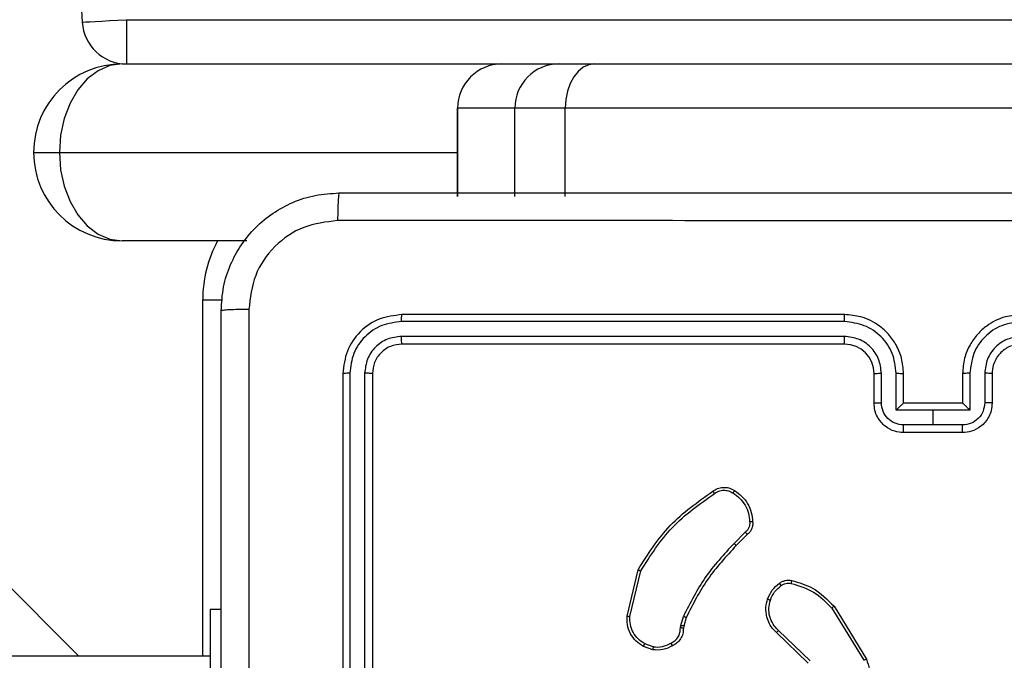
# Model space of a CAD drawing. Units: millimetres. Extents: x -833 to -168, y -232 to 607.
# Drawn here: x -578 to -571, y 93 to 97 of the extents above; entities that cross this region are included whole.
import ezdxf

# ---------------------------------------------------------------- set-up
doc = ezdxf.new("R2010")
doc.units = ezdxf.units.MM
doc.header["$PDSIZE"] = -1
doc.dimstyles.new('ISO-25', dxfattribs={"dimtxt": 2.5, "dimasz": 2.5, "dimexe": 1.25, "dimexo": 0.625, "dimtad": 1, "dimtxsty": 'Standard', "dimcen": 2.5, "dimadec": 0, "dimazin": 0, "dimtfac": 1, "dimtmove": 0, "dimatfit": 3, "dimfxl": 1, "dimarcsym": 0})

# ---------------------------------------------------------------- blocks, each defined once
blk = doc.blocks.new('*D7')
at = {"color": 0, "lineweight": -2}
for p, q in [((-602.6171, 341.521), (-185.556, 341.521)), ((-191.556, 321.709), (-191.556, 74.1735)), ((-191.556, -212.65), (-191.556, 34.8855)), ((-493.1173, -232.462), (-185.556, -232.462))]:
    blk.add_line(p, q, dxfattribs=at)
at = {"color": 0}
for points in [[(-188.254, 321.709), (-194.858, 321.709), (-191.556, 341.521)], [(-194.858, -212.65), (-188.254, -212.65), (-191.556, -232.462)]]:
    blk.add_solid(points, dxfattribs=at)
at = {"layer": 'Defpoints', "color": 0}
for p in [(-608.6171, 341.521), (-499.1173, -232.462), (-191.556, -232.462)]:
    blk.add_point(p, dxfattribs=at)
at = {"color": 0, "insert": (-191.556, 54.5295), "char_height": 21, "attachment_point": 5}
blk.add_mtext('574', dxfattribs=at)
blk = doc.blocks.new('*D8')
at = {"color": 0, "lineweight": -2}
for p, q in [((-570.6273, 191.521), (-341.5647, 191.521)), ((-347.5647, 171.709), (-347.5647, 99.1736)), ((-347.5647, -12.6498), (-347.5647, 59.8856)), ((-470.1291, -32.4618), (-341.5647, -32.4618))]:
    blk.add_line(p, q, dxfattribs=at)
at = {"color": 0}
for points in [[(-344.2627, 171.709), (-350.8667, 171.709), (-347.5647, 191.521)], [(-350.8667, -12.6498), (-344.2627, -12.6498), (-347.5647, -32.4618)]]:
    blk.add_solid(points, dxfattribs=at)
at = {"layer": 'Defpoints', "color": 0}
for p in [(-576.6273, 191.521), (-476.1291, -32.4618), (-347.5647, -32.4618)]:
    blk.add_point(p, dxfattribs=at)
at = {"color": 0, "insert": (-347.5647, 79.5296), "char_height": 21, "attachment_point": 5}
blk.add_mtext('224', dxfattribs=at)

msp = doc.modelspace()

# ---------------------------------------------------------------- linework, layer by layer
at = {"color": 8, "linetype": 'Continuous', "lineweight": 25}
for p, q in [((-643.9321, 159.531), (-577.4072, 93.006)), ((-577.0837, 97.321), (-557.9845, 97.321)), ((-544.051, 96.721), (-574.1097, 96.721)), ((-577.5384, 96.421), (-574.8394, 96.421)), ((-576.5671, 93.006), (-576.5671, 95.421)), ((-576.5671, 95.421), (-576.4342, 95.421))]:
    msp.add_line(p, q, dxfattribs=at)
at = {"color": 7, "linetype": 'Continuous', "lineweight": 25}
for p, q in [((-577.0837, 97.321), (-577.0837, 97.021)), ((-577.1132, 97.021), (-574.5393, 97.021)), ((-574.5393, 97.021), (-574.1519, 97.021)), ((-574.1519, 97.021), (-573.9124, 97.021)), ((-573.9124, 97.021), (-544.0635, 97.021)), ((-574.8394, 96.721), (-574.8394, 96.121)), ((-574.4519, 96.721), (-574.8393, 96.721)), ((-574.8393, 96.121), (-574.8393, 96.721)), ((-574.1097, 96.721), (-574.4519, 96.721)), ((-574.4519, 96.121), (-574.4519, 96.721)), ((-574.1097, 96.121), (-574.1097, 96.721)), ((-577.7132, 96.421), (-577.5384, 96.421)), ((-576.2691, 95.821), (-577.1132, 95.821)), ((-572.2171, 95.321), (-575.2171, 95.321)), ((-572.2175, 95.2736), (-575.2195, 95.2736)), ((-572.2175, 95.1735), (-575.2195, 95.1735)), ((-572.2171, 95.121), (-575.2171, 95.121)), ((-575.6171, 94.921), (-575.6171, 91.921)), ((-575.5697, 94.9234), (-575.5697, 91.9214)), ((-575.4697, 94.9234), (-575.4696, 91.9214)), ((-575.4171, 94.921), (-575.4171, 91.921)), ((-572.0171, 94.721), (-572.0171, 94.921)), ((-571.9674, 94.7232), (-571.9674, 94.9233)), ((-571.8673, 94.6731), (-571.8673, 94.9233)), ((-571.8171, 94.721), (-571.8171, 94.921)), ((-571.4171, 94.921), (-571.4171, 94.721)), ((-571.367, 94.9233), (-571.367, 94.6731)), ((-571.2669, 94.9233), (-571.2669, 94.7232)), ((-571.2171, 94.921), (-571.2171, 94.721)), ((-571.8172, 94.721), (-571.8171, 94.721)), ((-571.4171, 94.721), (-571.8171, 94.721)), ((-571.4171, 94.721), (-571.4171, 94.721)), ((-571.6171, 94.6731), (-571.8673, 94.6731)), ((-571.367, 94.6731), (-571.6171, 94.6731)), ((-571.6171, 94.5731), (-571.6171, 94.6731)), ((-571.6171, 94.5731), (-571.8173, 94.5731)), ((-571.417, 94.5731), (-571.6171, 94.5731)), ((-571.4171, 94.521), (-571.8171, 94.521)), ((-572.8895, 93.8462), (-572.9662, 93.7696)), ((-572.876, 93.8305), (-572.9517, 93.7548)), ((-573.6912, 93.2759), (-573.6163, 93.591)), ((-573.6718, 93.2746), (-573.5987, 93.5831)), ((-576.4421, 93.321), (-576.5171, 93.321)), ((-576.5171, 93.321), (-576.5171, 89.321)), ((-572.3042, 93.3314), (-572.087, 92.9772)), ((-572.2885, 93.3435), (-572.0685, 92.9846)), ((-573.3275, 93.213), (-573.3096, 93.2753)), ((-573.2909, 93.2666), (-573.3073, 93.2098)), ((-573.3298, 93.1967), (-573.3275, 93.213)), ((-573.3073, 93.2098), (-573.3093, 93.1953)), ((-572.4645, 92.9588), (-572.6781, 93.1647)), ((-572.4499, 92.9726), (-572.6652, 93.1802)), ((-573.5171, 93.0484), (-573.5806, 93.0713)), ((-573.514, 93.0686), (-573.5717, 93.0894)), ((-576.5171, 93.006), (-581.0171, 93.006))]:
    msp.add_line(p, q, dxfattribs=at)
at = {"color": 7, "linetype": 'Continuous', "lineweight": 25, "flags": 128}
for points in [[(-577.3832, 97.3041), (-577.3775, 97.3044), (-577.3604, 97.3054), (-577.3327, 97.3069), (-577.2955, 97.309), (-577.2501, 97.3116), (-577.1983, 97.3145), (-577.1421, 97.3177), (-577.0837, 97.321)], [(-577.1132, 97.021), (-577.1961, 97.0095), (-577.2759, 96.9753), (-577.3494, 96.9199), (-577.4138, 96.8453), (-577.4667, 96.7544), (-577.506, 96.6506), (-577.5302, 96.5381), (-577.5384, 96.421)], [(-573.9124, 97.021), (-573.9509, 97.0153), (-573.9879, 96.9982), (-574.022, 96.9705), (-574.0519, 96.9331), (-574.0764, 96.8877), (-574.0947, 96.8358), (-574.1059, 96.7795), (-574.1097, 96.721)], [(-577.5384, 96.421), (-577.5302, 96.304), (-577.506, 96.1914), (-577.4667, 96.0877), (-577.4138, 95.9968), (-577.3494, 95.9221), (-577.2759, 95.8667), (-577.1961, 95.8325), (-577.1132, 95.821)]]:
    msp.add_lwpolyline(points, dxfattribs=at)
at = {"color": 7, "linetype": 'Continuous', "lineweight": 25}
for centre, radius, start, end in [((-28.2585, 128.321), 550, 176.767124, 183.232876), ((-577.0837, 97.321), 0.3, 183.23288, 270), ((-577.1132, 96.421), 0.6, 90, 180), ((-574.5394, 96.721), 0.3, 90, 180), ((-574.5393, 96.721), 0.3, 90.00484, 180.00299), ((-574.1519, 96.721), 0.3, 90.00498, 180.0027), ((-577.1132, 96.421), 0.6, 180, 270), ((-572.2171, 94.921), 0.2, 0.00052, 89.99852)]:
    msp.add_arc(centre, radius, start, end, dxfattribs=at)
at = {"color": 8, "linetype": 'Continuous', "lineweight": 25}
msp.add_arc((-575.7171, 95.421), 0.85, 151.92751, 180, dxfattribs=at)
at = {"color": 7, "linetype": 'Continuous', "lineweight": 25}
for points, knots in [([(-576.4421, 95.346), (-576.4389, 95.4006), (-576.4325, 95.5082), (-576.3676, 95.7084), (-576.2221, 95.9261), (-576.0044, 96.0715), (-575.8042, 96.1364), (-575.6966, 96.1428), (-575.6421, 96.146)], [0, 0, 0, 0, 0.130548, 0.257575, 0.500019, 0.742666, 0.869631, 1, 1, 1, 1]), ([(-575.6421, 96.146), (-575.6435, 96.1431), (-575.6462, 96.1373), (-575.6497, 96.0949), (-575.6522, 96.0332), (-575.6526, 95.9833), (-575.6529, 95.9583)], [0, 0, 0, 0, 0.249934, 0.499889, 0.7496, 1, 1, 1, 1]), ([(-575.6421, 96.146), (-574.7482, 96.146), (-572.96, 96.146), (-570.2743, 96.146), (-568.4861, 96.146), (-567.5921, 96.146)], [0, 0, 0, 0, 0.333296, 0.666701, 1, 1, 1, 1]), ([(-575.6529, 95.9583), (-575.7316, 95.9493), (-575.8891, 95.9311), (-576.0883, 95.7922), (-576.2268, 95.5929), (-576.2452, 95.4355), (-576.2545, 95.3567)], [0, 0, 0, 0, 0.249955, 0.500054, 0.749966, 1, 1, 1, 1]), ([(-567.5814, 95.9583), (-568.4779, 95.9583), (-570.2708, 95.9582), (-572.9635, 95.9582), (-574.7564, 95.9583), (-575.6529, 95.9583)], [0, 0, 0, 0, 0.333336, 0.666664, 1, 1, 1, 1]), ([(-576.2545, 95.3567), (-576.2794, 95.3565), (-576.3293, 95.356), (-576.391, 95.3535), (-576.4334, 95.3501), (-576.4392, 95.3474), (-576.4421, 95.346)], [0, 0, 0, 0, 0.250398, 0.500115, 0.750067, 1, 1, 1, 1]), ([(-576.4421, 87.296), (-576.4421, 88.19), (-576.4421, 89.9782), (-576.4421, 92.6638), (-576.4421, 94.452), (-576.4421, 95.346)], [0, 0, 0, 0, 0.333296, 0.666702, 1, 1, 1, 1]), ([(-576.2545, 95.3567), (-576.2544, 94.4603), (-576.2543, 92.6674), (-576.2543, 89.9746), (-576.2544, 88.1817), (-576.2545, 87.2853)], [0, 0, 0, 0, 0.333336, 0.666664, 1, 1, 1, 1]), ([(-575.2171, 95.321), (-575.2696, 95.315), (-575.3744, 95.303), (-575.5067, 95.2104), (-575.5991, 95.0782), (-575.6111, 94.9734), (-575.6171, 94.921)], [0, 0, 0, 0, 0.250149, 0.500126, 0.750042, 1, 1, 1, 1]), ([(-575.2195, 95.2736), (-575.2195, 95.2806), (-575.2193, 95.2947), (-575.2187, 95.3102), (-575.2179, 95.3193), (-575.2174, 95.3204), (-575.2171, 95.321)], [0, 0, 0, 0, 0.279869, 0.559151, 0.779583, 1, 1, 1, 1]), ([(-572.2175, 95.2736), (-572.2175, 95.2798), (-572.2175, 95.2924), (-572.2174, 95.3081), (-572.2173, 95.3188), (-572.2172, 95.3203), (-572.2171, 95.321)], [0, 0, 0, 0, 0.250132, 0.499935, 0.749807, 1, 1, 1, 1]), ([(-571.8171, 94.921), (-571.8198, 94.9561), (-571.825, 95.0238), (-571.8633, 95.1149), (-571.9157, 95.1887), (-571.9936, 95.2588), (-572.0959, 95.3111), (-572.1801, 95.318), (-572.2171, 95.321)], [0, 0, 0, 0, 0.167663, 0.323201, 0.46661, 0.597875, 0.823049, 1, 1, 1, 1]), ([(-571.0171, 95.321), (-571.0542, 95.318), (-571.1384, 95.3111), (-571.2407, 95.2588), (-571.3186, 95.1887), (-571.3709, 95.1149), (-571.4093, 95.0238), (-571.4145, 94.9561), (-571.4171, 94.921)], [0, 0, 0, 0, 0.176951, 0.402125, 0.53339, 0.676799, 0.832337, 1, 1, 1, 1]), ([(-575.2195, 95.2736), (-575.2652, 95.2681), (-575.3565, 95.257), (-575.4542, 95.1898), (-575.5124, 95.1195), (-575.5568, 95.0382), (-575.5646, 94.9693), (-575.5697, 94.9234)], [0, 0, 0, 0, 0.249619, 0.499219, 0.623818, 0.749846, 1, 1, 1, 1]), ([(-571.8673, 94.9233), (-571.8726, 94.9692), (-571.8833, 95.0609), (-571.9641, 95.1767), (-572.0802, 95.2568), (-572.1717, 95.268), (-572.2175, 95.2736)], [0, 0, 0, 0, 0.250448, 0.500142, 0.750092, 1, 1, 1, 1]), ([(-571.0168, 95.2736), (-571.0625, 95.268), (-571.1541, 95.2568), (-571.2702, 95.1767), (-571.351, 95.0609), (-571.3617, 94.9692), (-571.367, 94.9233)], [0, 0, 0, 0, 0.249908, 0.499856, 0.749551, 1, 1, 1, 1]), ([(-575.2195, 95.1735), (-575.2523, 95.1698), (-575.3016, 95.1643), (-575.3596, 95.1326), (-575.4098, 95.091), (-575.4578, 95.0213), (-575.4657, 94.956), (-575.4697, 94.9234)], [0, 0, 0, 0, 0.250152, 0.376166, 0.500779, 0.750384, 1, 1, 1, 1]), ([(-575.2171, 95.121), (-575.2175, 95.1221), (-575.2182, 95.1241), (-575.219, 95.1382), (-575.2195, 95.1556), (-575.2195, 95.1676), (-575.2195, 95.1735)], [0, 0, 0, 0, 0.279841, 0.558998, 0.779446, 1, 1, 1, 1]), ([(-571.9674, 94.9233), (-571.9712, 94.9561), (-571.9788, 95.0216), (-572.0365, 95.1043), (-572.1194, 95.1615), (-572.1848, 95.1695), (-572.2175, 95.1735)], [0, 0, 0, 0, 0.2504472, 0.5001443, 0.7500967, 1, 1, 1, 1]), ([(-572.2171, 95.121), (-572.2172, 95.1212), (-572.2172, 95.1216), (-572.2173, 95.1248), (-572.2174, 95.1297), (-572.2174, 95.1363), (-572.2175, 95.1444), (-572.2175, 95.1535), (-572.2175, 95.1633), (-572.2175, 95.1701), (-572.2175, 95.1735)], [0, 0, 0, 0, 0.125029, 0.250214, 0.375223, 0.499999, 0.624794, 0.749802, 0.874949, 1, 1, 1, 1]), ([(-571.0168, 95.1735), (-571.0495, 95.1695), (-571.1149, 95.1615), (-571.1978, 95.1043), (-571.2555, 95.0216), (-571.2631, 94.9561), (-571.2669, 94.9233)], [0, 0, 0, 0, 0.249902, 0.499855, 0.749552, 1, 1, 1, 1]), ([(-575.2171, 95.121), (-575.2434, 95.118), (-575.2958, 95.112), (-575.3619, 95.0657), (-575.4081, 94.9996), (-575.4141, 94.9472), (-575.4171, 94.921)], [0, 0, 0, 0, 0.250207, 0.50013, 0.749988, 1, 1, 1, 1]), ([(-571.0171, 95.121), (-571.0417, 95.1185), (-571.0796, 95.1145), (-571.1258, 95.0904), (-571.1554, 95.0671), (-571.1774, 95.0419), (-571.1955, 95.0135), (-571.2128, 94.974), (-571.2155, 94.9404), (-571.2171, 94.921)], [0, 0, 0, 0, 0.233627, 0.360021, 0.492479, 0.592725, 0.679022, 0.814855, 1, 1, 1, 1]), ([(-575.5697, 94.9234), (-575.5768, 94.9233), (-575.5908, 94.9232), (-575.6063, 94.9226), (-575.6154, 94.9218), (-575.6166, 94.9213), (-575.6171, 94.921)], [0, 0, 0, 0, 0.279836, 0.55924, 0.779546, 1, 1, 1, 1]), ([(-575.4171, 94.921), (-575.4182, 94.9214), (-575.4203, 94.9221), (-575.4344, 94.9229), (-575.4518, 94.9233), (-575.4637, 94.9234), (-575.4697, 94.9234)], [0, 0, 0, 0, 0.279805, 0.558969, 0.779419, 1, 1, 1, 1]), ([(-572.0171, 94.921), (-572.0164, 94.9213), (-572.0148, 94.9219), (-572.0034, 94.9227), (-571.9869, 94.9232), (-571.9739, 94.9233), (-571.9674, 94.9233)], [0, 0, 0, 0, 0.250129, 0.500016, 0.74984, 1, 1, 1, 1]), ([(-571.8673, 94.9233), (-571.8607, 94.9233), (-571.8476, 94.9232), (-571.831, 94.9227), (-571.8195, 94.9219), (-571.8179, 94.9213), (-571.8171, 94.921)], [0, 0, 0, 0, 0.250197, 0.499983, 0.749904, 1, 1, 1, 1]), ([(-571.367, 94.9233), (-571.3735, 94.9233), (-571.3866, 94.9232), (-571.4033, 94.9227), (-571.4148, 94.9219), (-571.4164, 94.9213), (-571.4171, 94.921)], [0, 0, 0, 0, 0.2502, 0.499992, 0.749908, 1, 1, 1, 1]), ([(-571.2171, 94.921), (-571.2179, 94.9213), (-571.2195, 94.9219), (-571.2309, 94.9227), (-571.2474, 94.9232), (-571.2604, 94.9233), (-571.2669, 94.9233)], [0, 0, 0, 0, 0.2501266, 0.5000103, 0.7498368, 1, 1, 1, 1]), ([(-572.0171, 94.721), (-572.0162, 94.7213), (-572.0142, 94.722), (-572.001, 94.7227), (-571.9846, 94.7231), (-571.9731, 94.7232), (-571.9674, 94.7232)], [0, 0, 0, 0, 0.279753, 0.559029, 0.779477, 1, 1, 1, 1]), ([(-571.8171, 94.521), (-571.8373, 94.5228), (-571.8816, 94.5267), (-571.934, 94.5555), (-571.9717, 94.5917), (-571.9962, 94.6283), (-572.0136, 94.6723), (-572.016, 94.7044), (-572.0171, 94.721)], [0, 0, 0, 0, 0.1926809, 0.4230831, 0.5530419, 0.6925256, 0.8415164, 1, 1, 1, 1]), ([(-571.8173, 94.5731), (-571.837, 94.5754), (-571.8763, 94.5799), (-571.9259, 94.6146), (-571.9602, 94.6644), (-571.965, 94.7036), (-571.9674, 94.7232)], [0, 0, 0, 0, 0.250436, 0.50012, 0.750067, 1, 1, 1, 1]), ([(-571.8172, 94.721), (-571.8176, 94.7208), (-571.8183, 94.7204), (-571.8221, 94.717), (-571.8278, 94.7118), (-571.8372, 94.7027), (-571.8507, 94.6896), (-571.8618, 94.6786), (-571.8673, 94.6731)], [0, 0, 0, 0, 0.1075246, 0.2243542, 0.3535335, 0.497532, 0.7485594, 1, 1, 1, 1]), ([(-571.2171, 94.721), (-571.2183, 94.7044), (-571.2206, 94.6723), (-571.2381, 94.6283), (-571.2625, 94.5917), (-571.3003, 94.5555), (-571.3526, 94.5267), (-571.397, 94.5228), (-571.4171, 94.521)], [0, 0, 0, 0, 0.158484, 0.307474, 0.446958, 0.576917, 0.807319, 1, 1, 1, 1]), ([(-571.367, 94.6731), (-571.3725, 94.6786), (-571.3836, 94.6896), (-571.397, 94.7027), (-571.4065, 94.7118), (-571.4122, 94.717), (-571.416, 94.7204), (-571.4167, 94.7208), (-571.4171, 94.721)], [0, 0, 0, 0, 0.2514406, 0.502468, 0.6464665, 0.7756458, 0.8924754, 1, 1, 1, 1]), ([(-571.2669, 94.7232), (-571.2693, 94.7036), (-571.2741, 94.6644), (-571.3084, 94.6146), (-571.358, 94.5799), (-571.3973, 94.5754), (-571.417, 94.5731)], [0, 0, 0, 0, 0.249934, 0.49988, 0.749564, 1, 1, 1, 1]), ([(-571.2171, 94.721), (-571.2181, 94.7213), (-571.22, 94.722), (-571.2333, 94.7227), (-571.2497, 94.7231), (-571.2612, 94.7232), (-571.2669, 94.7232)], [0, 0, 0, 0, 0.279894, 0.559038, 0.779484, 1, 1, 1, 1]), ([(-571.8171, 94.521), (-571.8172, 94.5212), (-571.8172, 94.5216), (-571.8172, 94.5248), (-571.8172, 94.5296), (-571.8172, 94.5362), (-571.8173, 94.5441), (-571.8173, 94.5532), (-571.8173, 94.563), (-571.8173, 94.5697), (-571.8173, 94.5731)], [0, 0, 0, 0, 0.125057, 0.250168, 0.375257, 0.499951, 0.62476, 0.749794, 0.874934, 1, 1, 1, 1]), ([(-571.4171, 94.521), (-571.4171, 94.5212), (-571.4171, 94.5216), (-571.4171, 94.5248), (-571.4171, 94.5296), (-571.4171, 94.5361), (-571.417, 94.5441), (-571.417, 94.5532), (-571.417, 94.563), (-571.417, 94.5697), (-571.417, 94.5731)], [0, 0, 0, 0, 0.125054, 0.250162, 0.375248, 0.500054, 0.624769, 0.749799, 0.874937, 1, 1, 1, 1]), ([(-573.6163, 93.591), (-573.5496, 93.6966), (-573.4162, 93.9077), (-573.2119, 94.0514), (-573.1098, 94.1233)], [0, 0, 0, 0, 0.5000012, 1, 1, 1, 1]), ([(-573.5987, 93.5831), (-573.5327, 93.6871), (-573.4008, 93.895), (-573.1994, 94.0367), (-573.0987, 94.1076)], [0, 0, 0, 0, 0.500002, 1, 1, 1, 1]), ([(-573.1098, 94.1233), (-573.0996, 94.13), (-573.0786, 94.1437), (-573.0403, 94.1515), (-572.9991, 94.1482), (-572.9747, 94.1348), (-572.9622, 94.1278)], [0, 0, 0, 0, 0.230265, 0.473695, 0.730271, 1, 1, 1, 1]), ([(-573.1098, 94.1233), (-573.1096, 94.1231), (-573.1093, 94.1227), (-573.1074, 94.12), (-573.1053, 94.1169), (-573.1033, 94.1141), (-573.1011, 94.111), (-573.0995, 94.1087), (-573.0987, 94.1076)], [0, 0, 0, 0, 0.227973, 0.470454, 0.597122, 0.727849, 0.862068, 1, 1, 1, 1]), ([(-573.0987, 94.1076), (-573.0893, 94.1137), (-573.0705, 94.1261), (-573.0368, 94.1321), (-573.0028, 94.1283), (-572.9832, 94.1173), (-572.9734, 94.1117)], [0, 0, 0, 0, 0.2500518, 0.4999866, 0.7499185, 1, 1, 1, 1]), ([(-572.9622, 94.1278), (-572.9624, 94.1277), (-572.9628, 94.1273), (-572.9647, 94.1247), (-572.9668, 94.1216), (-572.9688, 94.1187), (-572.971, 94.1154), (-572.9726, 94.113), (-572.9734, 94.1117)], [0, 0, 0, 0, 0.222189, 0.462441, 0.589673, 0.721851, 0.858634, 1, 1, 1, 1]), ([(-572.9734, 94.1117), (-572.9572, 94.1004), (-572.9249, 94.0777), (-572.8894, 94.0297), (-572.8655, 93.975), (-572.8619, 93.9356), (-572.8602, 93.916)], [0, 0, 0, 0, 0.250018, 0.500004, 0.74997, 1, 1, 1, 1]), ([(-572.9622, 94.1278), (-572.9448, 94.1156), (-572.91, 94.0911), (-572.8718, 94.0393), (-572.8458, 93.9804), (-572.8419, 93.938), (-572.8399, 93.9168)], [0, 0, 0, 0, 0.2500096, 0.5000084, 0.7500079, 1, 1, 1, 1]), ([(-572.8602, 93.916), (-572.8598, 93.9093), (-572.859, 93.8961), (-572.8646, 93.8768), (-572.8745, 93.8593), (-572.8845, 93.8506), (-572.8895, 93.8462)], [0, 0, 0, 0, 0.250042, 0.499966, 0.74998, 1, 1, 1, 1]), ([(-572.8399, 93.9168), (-572.8395, 93.9082), (-572.8387, 93.891), (-572.8464, 93.8667), (-572.8587, 93.8457), (-572.8704, 93.8355), (-572.876, 93.8305)], [0, 0, 0, 0, 0.2629042, 0.5249549, 0.7706699, 1, 1, 1, 1]), ([(-572.8399, 93.9168), (-572.8402, 93.9169), (-572.8408, 93.917), (-572.8453, 93.9169), (-572.8509, 93.9166), (-572.8561, 93.9163), (-572.8588, 93.9161), (-572.8602, 93.916)], [0, 0, 0, 0, 0.241832, 0.488563, 0.740863, 0.869777, 1, 1, 1, 1]), ([(-572.876, 93.8305), (-572.8762, 93.8307), (-572.8765, 93.8311), (-572.8786, 93.8337), (-572.8812, 93.8366), (-572.8836, 93.8395), (-572.8865, 93.8427), (-572.8885, 93.8451), (-572.8895, 93.8462)], [0, 0, 0, 0, 0.212779, 0.449881, 0.57789, 0.712348, 0.853226, 1, 1, 1, 1]), ([(-572.9662, 93.7696), (-573.0349, 93.6952), (-573.1723, 93.5464), (-573.2638, 93.3657), (-573.3096, 93.2753)], [0, 0, 0, 0, 0.500003, 1, 1, 1, 1]), ([(-572.9517, 93.7548), (-572.9518, 93.7548), (-572.9519, 93.755), (-572.9528, 93.7559), (-572.9541, 93.7572), (-572.9559, 93.7591), (-572.9581, 93.7614), (-572.9606, 93.7639), (-572.9633, 93.7667), (-572.9652, 93.7686), (-572.9662, 93.7696)], [0, 0, 0, 0, 0.125029, 0.250258, 0.375367, 0.500026, 0.624789, 0.749915, 0.874891, 1, 1, 1, 1]), ([(-572.9517, 93.7548), (-573.0196, 93.6813), (-573.1554, 93.5344), (-573.2457, 93.3559), (-573.2909, 93.2666)], [0, 0, 0, 0, 0.500003, 1, 1, 1, 1]), ([(-573.6163, 93.591), (-573.6161, 93.591), (-573.6157, 93.5908), (-573.613, 93.5897), (-573.6098, 93.5883), (-573.6066, 93.5868), (-573.6029, 93.5851), (-573.6001, 93.5838), (-573.5987, 93.5831)], [0, 0, 0, 0, 0.201261, 0.434772, 0.563775, 0.700957, 0.846367, 1, 1, 1, 1]), ([(-572.7384, 93.3916), (-572.7292, 93.4128), (-572.7108, 93.4551), (-572.6757, 93.4851), (-572.6581, 93.5001)], [0, 0, 0, 0, 0.500004, 1, 1, 1, 1]), ([(-572.6581, 93.5001), (-572.6521, 93.504), (-572.64, 93.5117), (-572.6192, 93.5184), (-572.5971, 93.5212), (-572.5824, 93.5191), (-572.575, 93.518)], [0, 0, 0, 0, 0.243919, 0.491896, 0.743921, 1, 1, 1, 1]), ([(-572.6581, 93.5001), (-572.6579, 93.4998), (-572.6574, 93.4992), (-572.6544, 93.4951), (-572.6506, 93.4899), (-572.648, 93.4863), (-572.6466, 93.4845)], [0, 0, 0, 0, 0.27967, 0.55901, 0.779409, 1, 1, 1, 1]), ([(-572.6466, 93.4845), (-572.6416, 93.4876), (-572.6316, 93.494), (-572.6146, 93.4992), (-572.5969, 93.5015), (-572.5851, 93.4998), (-572.5793, 93.499)], [0, 0, 0, 0, 0.2499207, 0.4999872, 0.7500579, 1, 1, 1, 1]), ([(-572.575, 93.518), (-572.5751, 93.5177), (-572.5753, 93.5172), (-572.5763, 93.5128), (-572.5777, 93.5065), (-572.5788, 93.5015), (-572.5793, 93.499)], [0, 0, 0, 0, 0.250451, 0.500185, 0.749898, 1, 1, 1, 1]), ([(-572.5793, 93.499), (-572.5262, 93.4829), (-572.4201, 93.4506), (-572.3428, 93.3712), (-572.3042, 93.3314)], [0, 0, 0, 0, 0.4999986, 1, 1, 1, 1]), ([(-572.575, 93.518), (-572.5264, 93.504), (-572.4157, 93.472), (-572.3342, 93.3897), (-572.2885, 93.3435)], [0, 0, 0, 0, 0.439108, 1, 1, 1, 1]), ([(-572.7198, 93.3856), (-572.7114, 93.4049), (-572.6946, 93.4434), (-572.6626, 93.4708), (-572.6466, 93.4845)], [0, 0, 0, 0, 0.50002, 1, 1, 1, 1]), ([(-572.6781, 93.1647), (-572.6816, 93.1679), (-572.6913, 93.1768), (-572.7081, 93.1959), (-572.7283, 93.2269), (-572.7469, 93.2747), (-572.7536, 93.3332), (-572.7431, 93.3735), (-572.7384, 93.3916)], [0, 0, 0, 0, 0.056658, 0.159013, 0.307036, 0.500598, 0.775347, 1, 1, 1, 1]), ([(-572.7384, 93.3916), (-572.7381, 93.3915), (-572.7375, 93.3914), (-572.7333, 93.3901), (-572.7271, 93.3881), (-572.7222, 93.3864), (-572.7198, 93.3856)], [0, 0, 0, 0, 0.249744, 0.499857, 0.749491, 1, 1, 1, 1]), ([(-572.6652, 93.1802), (-572.6782, 93.1939), (-572.7043, 93.2211), (-572.7261, 93.2739), (-572.7335, 93.3307), (-572.7244, 93.3673), (-572.7198, 93.3856)], [0, 0, 0, 0, 0.249984, 0.499953, 0.749871, 1, 1, 1, 1]), ([(-572.2885, 93.3435), (-572.2888, 93.3434), (-572.2894, 93.3431), (-572.293, 93.3404), (-572.2981, 93.3363), (-572.3022, 93.333), (-572.3042, 93.3314)], [0, 0, 0, 0, 0.250236, 0.49999, 0.749871, 1, 1, 1, 1]), ([(-573.5806, 93.0713), (-573.5979, 93.0826), (-573.6325, 93.105), (-573.67, 93.157), (-573.6918, 93.2157), (-573.6914, 93.2569), (-573.6912, 93.2759)], [0, 0, 0, 0, 0.250044, 0.499999, 0.769734, 1, 1, 1, 1]), ([(-573.6912, 93.2759), (-573.6908, 93.2759), (-573.6902, 93.276), (-573.6858, 93.2757), (-573.6794, 93.2752), (-573.6743, 93.2748), (-573.6718, 93.2746)], [0, 0, 0, 0, 0.249973, 0.499901, 0.74959, 1, 1, 1, 1]), ([(-573.5717, 93.0894), (-573.5873, 93.0996), (-573.6186, 93.1199), (-573.6517, 93.1658), (-573.6719, 93.2186), (-573.6718, 93.2559), (-573.6718, 93.2746)], [0, 0, 0, 0, 0.250047, 0.499999, 0.749955, 1, 1, 1, 1]), ([(-573.2909, 93.2666), (-573.2912, 93.2668), (-573.2919, 93.2672), (-573.2969, 93.2696), (-573.3031, 93.2724), (-573.3074, 93.2743), (-573.3096, 93.2753)], [0, 0, 0, 0, 0.280074, 0.559048, 0.779456, 1, 1, 1, 1]), ([(-573.3933, 93.0941), (-573.3838, 93.0992), (-573.3649, 93.1094), (-573.344, 93.1345), (-573.3308, 93.1644), (-573.3301, 93.1859), (-573.3298, 93.1967)], [0, 0, 0, 0, 0.250056, 0.499978, 0.749895, 1, 1, 1, 1]), ([(-573.3093, 93.1953), (-573.3099, 93.1824), (-573.3111, 93.1568), (-573.3274, 93.122), (-573.3515, 93.0934), (-573.3729, 93.0817), (-573.3834, 93.0759)], [0, 0, 0, 0, 0.259361, 0.512473, 0.759339, 1, 1, 1, 1]), ([(-573.3093, 93.1953), (-573.3096, 93.1954), (-573.3101, 93.1955), (-573.3137, 93.1958), (-573.3177, 93.1961), (-573.3213, 93.1963), (-573.3254, 93.1965), (-573.3283, 93.1966), (-573.3298, 93.1967)], [0, 0, 0, 0, 0.227879, 0.469819, 0.59661, 0.727425, 0.86193, 1, 1, 1, 1]), ([(-573.3073, 93.2098), (-573.3077, 93.2099), (-573.3084, 93.2101), (-573.3138, 93.211), (-573.3205, 93.212), (-573.3252, 93.2127), (-573.3275, 93.213)], [0, 0, 0, 0, 0.279789, 0.559011, 0.779479, 1, 1, 1, 1]), ([(-572.6781, 93.1647), (-572.6779, 93.1651), (-572.6775, 93.1658), (-572.6741, 93.1699), (-572.6698, 93.175), (-572.6667, 93.1785), (-572.6652, 93.1802)], [0, 0, 0, 0, 0.279781, 0.558956, 0.77939, 1, 1, 1, 1]), ([(-573.5806, 93.0713), (-573.5805, 93.0717), (-573.5803, 93.0725), (-573.5779, 93.0774), (-573.5749, 93.0833), (-573.5728, 93.0874), (-573.5717, 93.0894)], [0, 0, 0, 0, 0.279577, 0.558897, 0.779479, 1, 1, 1, 1]), ([(-573.514, 93.0686), (-573.5143, 93.0671), (-573.5148, 93.0642), (-573.5155, 93.0601), (-573.5161, 93.0565), (-573.5167, 93.0526), (-573.5172, 93.0493), (-573.5172, 93.0487), (-573.5171, 93.0484)], [0, 0, 0, 0, 0.141279, 0.278171, 0.41032, 0.537439, 0.777597, 1, 1, 1, 1]), ([(-573.3834, 93.0759), (-573.4044, 93.0652), (-573.4465, 93.0439), (-573.4936, 93.0469), (-573.5171, 93.0484)], [0, 0, 0, 0, 0.500007, 1, 1, 1, 1]), ([(-573.514, 93.0686), (-573.4927, 93.0673), (-573.4502, 93.0648), (-573.4122, 93.0843), (-573.3933, 93.0941)], [0, 0, 0, 0, 0.500003, 1, 1, 1, 1]), ([(-573.3834, 93.0759), (-573.3836, 93.0761), (-573.3839, 93.0766), (-573.3856, 93.0798), (-573.3875, 93.0833), (-573.3892, 93.0865), (-573.3912, 93.0902), (-573.3926, 93.0928), (-573.3933, 93.0941)], [0, 0, 0, 0, 0.227031, 0.468846, 0.595657, 0.726617, 0.861389, 1, 1, 1, 1]), ([(-572.0685, 92.9846), (-572.0543, 92.9387), (-572.0272, 92.8508), (-572.0378, 92.7181), (-572.075, 92.6039), (-572.1189, 92.5427), (-572.1396, 92.5137)], [0, 0, 0, 0, 0.286576, 0.548803, 0.786617, 1, 1, 1, 1]), ([(-572.0685, 92.9846), (-572.0688, 92.9845), (-572.0694, 92.9843), (-572.0737, 92.9827), (-572.0798, 92.9802), (-572.0846, 92.9782), (-572.087, 92.9772)], [0, 0, 0, 0, 0.250007, 0.499975, 0.74988, 1, 1, 1, 1])]:
    msp.add_open_spline(points, degree=3, knots=knots, dxfattribs=at)

# ---------------------------------------------------------------- dimensions: what is measured, and where the dimension line sits
for base, p1, p2, override, picture, middle in [((-191.556, -232.462), (-608.6171, 341.521), (-499.1173, -232.462), {"dimscale": 60, "dimtxt": 0.35, "dimasz": 0.3302, "dimexe": 0.1, "dimexo": 0.1, "dimgap": 0.1524, "dimtih": 1, "dimtoh": 1, "dimdec": 0, "dimlfac": 1, "dimzin": 1, "dimadec": 2, "dimtfac": 200, "dimtzin": 1}, '*D7', (-191.556, 54.5295)), ((-347.5647, -32.4618), (-576.6273, 191.521), (-476.1291, -32.4618), {"dimscale": 60, "dimtxt": 0.35, "dimasz": 0.3302, "dimexe": 0.1, "dimexo": 0.1, "dimgap": 0.1524, "dimtih": 1, "dimtoh": 1, "dimdec": 0, "dimlfac": 1, "dimzin": 1, "dimadec": 2, "dimtzin": 1}, '*D8', (-347.5647, 79.5296))]:
    dim = msp.add_linear_dim(base=base, p1=p1, p2=p2, angle=90, dimstyle='ISO-25', override=override)
    dim.commit()
    dim.dimension.update_dxf_attribs({"geometry": picture, "text_midpoint": middle})

doc.saveas('drawing.dxf')
